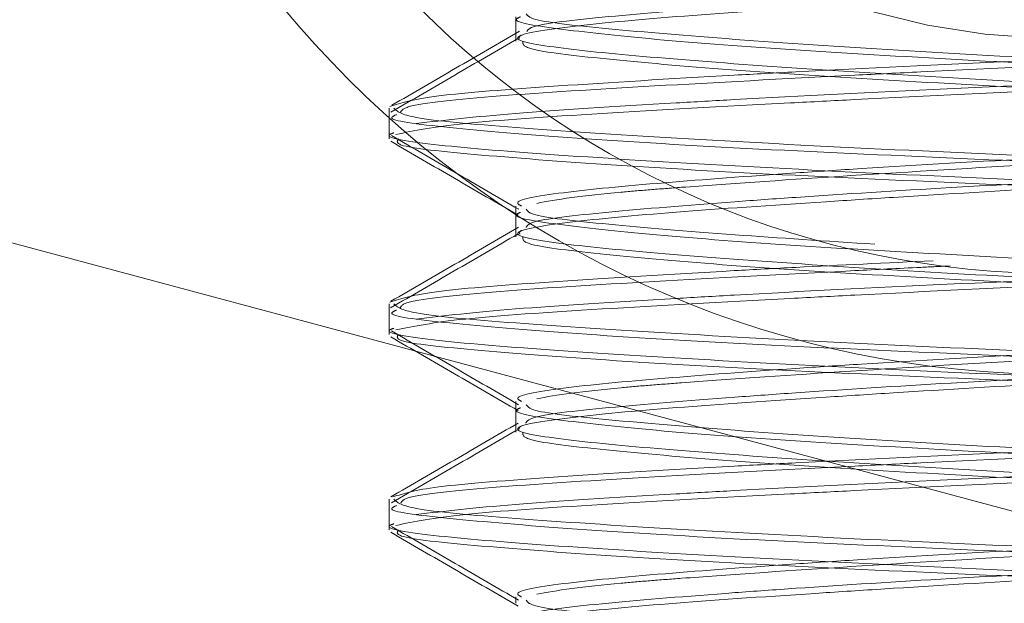
# Model space of a CAD drawing. Units: inches. Extents: x 10 to 398, y 5 to 260.
# Drawn here: x 108 to 109, y 210 to 210 of the extents above; entities that cross this region are included whole.
import ezdxf

# ---------------------------------------------------------------- set-up
doc = ezdxf.new("R2010")
doc.units = ezdxf.units.IN
doc.header["$LTSCALE"] = 24
doc.header["$MEASUREMENT"] = 0
doc.linetypes.add('HIDDEN', pattern=[0.07500000000000001, 0.05, -0.025])

msp = doc.modelspace()

# ---------------------------------------------------------------- linework, layer by layer
at = {"color": 7, "linetype": 'HIDDEN', "lineweight": 0}
for p, q in [((108.5975023269018, 210.2281895783327), (108.5975023269018, 210.2395156341598)), ((108.1009557430503, 210.2046422236871), (109.4157379945736, 209.8523476800904)), ((108.5384561823413, 210.1940711991378), (108.5384561823413, 210.1970044985854)), ((108.5384561823413, 210.1827339967728), (108.5384561823413, 210.1940711991378)), ((108.5975023269018, 210.1486062310196), (108.5975023269018, 210.1515518503249)), ((108.5975023269018, 210.1372807618524), (108.5975023269018, 210.1486062310196)), ((108.5384561823413, 210.1031617959976), (108.5384561823413, 210.1060956821051)), ((108.5384561823413, 210.0918245936326), (108.5384561823413, 210.1031617959976)), ((108.5975023269018, 210.0576974145393), (108.5975023269018, 210.0606424471848)), ((108.5975023269018, 210.0463719453722), (108.5975023269018, 210.0576974145393)), ((108.5384561823413, 210.0122529795173), (108.5384561823413, 210.015186278965)), ((108.5384561823413, 210.0009157771524), (108.5384561823413, 210.0122529795173)), ((108.5975023269018, 209.9667880113992), (108.5975023269018, 209.9697336307045))]:
    msp.add_line(p, q, dxfattribs=at)
at = {"color": 7, "linetype": 'Continuous', "lineweight": 15}
for radius in [0.4687499999999716, 0.421875]:
    msp.add_circle((108.8509560299337, 210.5419350848918), radius, dxfattribs=at)
at = {"color": 7, "linetype": 'HIDDEN', "lineweight": 0}
msp.add_arc((108.8509552772291, 210.5419338923897), 0.312500972580471, 116.3687303335645, 70.84637010731176, dxfattribs=at)
for points, knots in [([(108.602599228022, 210.2327625921715), (108.603103512005, 210.2334843576211), (108.6048074963035, 210.2359232155561), (108.6377144289715, 210.2395316848114), (108.6844771185528, 210.2434365029096), (108.7396860271547, 210.2473288430271), (108.7746720513546, 210.2496491707153), (108.8006320717234, 210.2510618920291), (108.8009301635528, 210.2510781139224)], [0, 0, 0, 0, 0.1127026721801746, 0.3808242781637852, 0.648790706093231, 0.7550685107552931, 0.9971875185512533, 1, 1, 1, 1]), ([(108.5993233191989, 210.2295881755093), (108.5992391399093, 210.2296645249966), (108.5973530857838, 210.2313751508078), (108.6204281191508, 210.2350501596734), (108.668137929775, 210.2395381496672), (108.7257581276716, 210.2434245363773), (108.7760503648621, 210.2466906217518), (108.8020129005944, 210.2482158189843), (108.8166925414644, 210.249078190359)], [0, 0, 0, 0, 0.01179920154147996, 0.2643635132920565, 0.5170308746574187, 0.7695526470138363, 0.8697013105277839, 1, 1, 1, 1]), ([(109.1506451636153, 210.2381616231348), (109.1373508261459, 210.2366366453206), (109.1107666976249, 210.2335872112066), (109.0324763771763, 210.2286163631059), (108.9361081806717, 210.2233707447536), (108.8294976303253, 210.2189259224214), (108.7494608924611, 210.2151169713927), (108.6769751427397, 210.2112103479333), (108.6131295056609, 210.207234566181), (108.5545432464976, 210.202864370393), (108.544082387178, 210.1994566659629), (108.5388527644266, 210.1977530766044)], [0, 0, 0, 0, 0.1204481818119545, 0.2408551725717004, 0.3612852993339094, 0.4817369207805625, 0.6021443583209725, 0.6387007300563516, 0.7591504698618866, 0.8795938130896798, 1, 1, 1, 1]), ([(109.1621460440894, 210.2381616231348), (109.1554777865195, 210.2366366359195), (109.1421434555976, 210.2335871610055), (109.0798298474068, 210.228616449579), (108.9941781658188, 210.2233707657824), (108.8917264042727, 210.2189257930786), (108.8094148579185, 210.2151170800834), (108.7314805914653, 210.2112103445264), (108.6580281929325, 210.2072327516372), (108.5863784930437, 210.2028709106286), (108.5458210376021, 210.1985816322211), (108.5443078422474, 210.1960614566875), (108.5438018272546, 210.1952187058817)], [0, 0, 0, 0, 0.1135778310690912, 0.2271184592021832, 0.3406777245075556, 0.4542568065506526, 0.5677982606552674, 0.6022674102831135, 0.71584587914651, 0.829419949915814, 0.9429577532448052, 0.9999999999999999, 0.9999999999999999, 0.9999999999999999, 0.9999999999999999]), ([(108.5995767562712, 210.2395156341598), (108.5989224273477, 210.2392183477573), (108.5945201212153, 210.2372182134129), (108.6143904745126, 210.2340681992586), (108.6589168549183, 210.2290993025373), (108.727737159853, 210.2238480415064), (108.8097723134369, 210.2193266078137), (108.8793593359493, 210.2154390463403), (108.9428200887257, 210.2115318423802), (109.0024117447136, 210.2075608759622), (109.0612186088497, 210.2033105291821), (109.0989103470145, 210.1985388479195), (109.1012684454767, 210.1954552126786), (109.1023348950329, 210.1940606392598)], [0, 0, 0, 0, 0.01877767845371385, 0.1263356792523667, 0.233837831007896, 0.3413586193347847, 0.4489207484180233, 0.5564228904428543, 0.5990591097469351, 0.6961923892177466, 0.8037457747637065, 0.9112440660240886, 1, 1, 1, 1]), ([(108.6023598707871, 210.2409412176913), (108.6028856259469, 210.2401591720443), (108.6045648404085, 210.2376613889307), (108.6377516133167, 210.2340558175592), (108.6964427400981, 210.2291026186933), (108.7741897155277, 210.2238470962967), (108.8601708648391, 210.2193268883691), (108.928296600363, 210.2154390875001), (108.9874256927395, 210.2115317941471), (109.0403654894363, 210.2075608490829), (109.0852936821956, 210.2033105391366), (109.1066273810032, 210.1995203506135), (109.1025509848157, 210.1974188830774), (109.1017505817829, 210.197006258565)], [0, 0, 0, 0, 0.05065930116409729, 0.1618012292161719, 0.2728840429715854, 0.3839865975394249, 0.4951337980660361, 0.6062173010346196, 0.6502727097317899, 0.7506418279626975, 0.8617796517156232, 0.9728603450531282, 0.9999999999999999, 0.9999999999999999, 0.9999999999999999, 0.9999999999999999]), ([(108.5397867269707, 210.198387255945), (108.5496810100131, 210.2041196365732), (108.5694620232308, 210.2155800219785), (108.5892328362532, 210.2270529554648), (108.5991144682782, 210.2327872318868)], [0, 0, 0, 0, 0.500190912038549, 1, 1, 1, 1]), ([(108.5393361721756, 210.1951688397911), (108.5492296089101, 210.200901754289), (108.5690078954386, 210.2123626074411), (108.5887861297201, 210.2238389848962), (108.5986709534018, 210.2295746823318)], [0, 0, 0, 0, 0.5002170799960555, 0.9999999999999999, 0.9999999999999999, 0.9999999999999999, 0.9999999999999999]), ([(108.5511538489901, 210.1899111938612), (108.5643727163331, 210.1914498878635), (108.5908052217533, 210.1945266671746), (108.6512461876267, 210.1982962585929), (108.7195144975295, 210.2022067681922), (108.7973121872614, 210.2061792871691), (108.904266719678, 210.2105563500838), (109.0054485235152, 210.2156447486104), (109.0884765384028, 210.2208431575492), (109.1472246747772, 210.2252379035841), (109.1577688543505, 210.2286122832179), (109.1630401137611, 210.2302992072954)], [0, 0, 0, 0, 0.1204522080307654, 0.240856766244619, 0.2774130172780974, 0.397862702998093, 0.5183061582258709, 0.6387110508302335, 0.7591474487860641, 0.8795926920307053, 1, 1, 1, 1]), ([(109.1017341553061, 210.1856150834902), (109.1012188230653, 210.1869156358968), (109.1000194344216, 210.1899425526383), (109.0647045053954, 210.1940880378593), (109.0173531661133, 210.1979766536333), (108.9623167204231, 210.2018840332875), (108.9000673900619, 210.2058525437565), (108.8159741517737, 210.210114696957), (108.7332467156086, 210.215136655841), (108.6632156418732, 210.2203711932127), (108.6166757331256, 210.2248197393704), (108.5953050266294, 210.2285372006102), (108.5993732256343, 210.2306515010677), (108.6001774959981, 210.2310694917303)], [0, 0, 0, 0, 0.0810312997861299, 0.1885929368647032, 0.2960950106324357, 0.3387312635576036, 0.4358639366232931, 0.5434174247556598, 0.6509191097201338, 0.7584503006305515, 0.8660101037460151, 0.9735106118300672, 1, 1, 1, 1]), ([(109.1012155479637, 210.1827351700925), (109.1020975426706, 210.1832735725913), (109.1056411154585, 210.1854367017221), (109.0822881842913, 210.1895863291832), (109.0335241770579, 210.1940838667461), (108.9762598494974, 210.1979771297689), (108.9154919012694, 210.2018838733203), (108.8498581767066, 210.2058523403653), (108.7669444463792, 210.2101153096512), (108.6904934775423, 210.2151345393804), (108.6332901925407, 210.22037912003), (108.6006319133551, 210.224303041803), (108.6006794212003, 210.227078069482), (108.6006984499799, 210.2281895783327)], [0, 0, 0, 0, 0.03563039487474755, 0.1431515367548262, 0.2507157298702921, 0.358215531481462, 0.4008530249037656, 0.4979879299169823, 0.6055391525881217, 0.7130401428423638, 0.8205708557482347, 0.9281314981470852, 1, 1, 1, 1]), ([(108.5416945449314, 210.1848447990553), (108.5501737834979, 210.1865739831108), (108.5671338148976, 210.190032668186), (108.6339551790851, 210.194493214325), (108.7023448366714, 210.1982984701584), (108.7778272123552, 210.2022055621372), (108.8593988836533, 210.2061794144766), (108.9642349668249, 210.2105575449917), (109.0570076021091, 210.2156397884809), (109.1238815896077, 210.2208617179306), (109.1588455388275, 210.2241490147596), (109.1584593110808, 210.2262996195422), (109.1583726476801, 210.2267821812577)], [0, 0, 0, 0, 0.116370825671977, 0.2327629824231497, 0.3491128497745551, 0.384437683308975, 0.50082793765561, 0.6172134106714847, 0.7335611329245433, 0.8499376620621721, 0.9663283836193814, 1, 1, 1, 1]), ([(108.5406948764797, 210.1970044985854), (108.5422859847295, 210.1955385909575), (108.5457456190489, 210.1923511872475), (108.5932870575598, 210.1881698433715), (108.6688602338832, 210.1831520305927), (108.7659614425889, 210.1779189911846), (108.8723573545363, 210.1734708229075), (108.9524903756741, 210.169662488183), (109.0248660215296, 210.1657561462474), (109.0898140020931, 210.1617766783555), (109.1436454092818, 210.1574190425084), (109.1674714466046, 210.153728513809), (109.1619325198682, 210.1517993753361), (109.1612167748244, 210.1515500903452)], [0, 0, 0, 0, 0.09154080468774337, 0.1990422144811579, 0.3065068872327779, 0.4139922091420404, 0.5214967153130731, 0.6289617868217547, 0.661588783815375, 0.7690916392293596, 0.876588730597995, 0.9840526859044322, 1, 1, 1, 1]), ([(108.5419573685619, 210.1940711991378), (108.5409255346962, 210.1936112585749), (108.5360761153138, 210.191449626984), (108.5630817668379, 210.188188823007), (108.6211938375995, 210.1831470276026), (108.7079723364072, 210.177920303585), (108.8101212867823, 210.17347044285), (108.8924990437447, 210.169662623099), (108.9704346063836, 210.1657560198154), (109.0437778704174, 210.1617775338733), (109.1159203570075, 210.1574157825328), (109.1584989176357, 210.1527406729875), (109.159522438585, 210.1498400399085), (109.1599542827422, 210.1486162042378)], [0, 0, 0, 0, 0.02905598783536764, 0.1365575169260717, 0.2440238598550778, 0.3515078428903652, 0.4590128738290688, 0.5664776043978992, 0.5991033135422755, 0.7066043942301036, 0.8141023642618519, 0.9215660335103333, 1, 1, 1, 1]), ([(109.0995517805171, 210.1954862227913), (109.0990259653116, 210.1947043984098), (109.097346488868, 210.1922072176164), (109.0641598343374, 210.1886013854738), (109.0054709027094, 210.183648090663), (108.9277223497388, 210.1783927484019), (108.8417414541838, 210.1738726019685), (108.7736164067043, 210.1699844645902), (108.7144862515022, 210.1660775344478), (108.6615459994764, 210.162106397877), (108.616619085959, 210.1578561488621), (108.5952813421258, 210.1540659228094), (108.5993621422036, 210.1519644743027), (108.6001634161607, 210.1515518503249)], [0, 0, 0, 0, 0.05065634190497798, 0.1617985407656505, 0.2728795202546395, 0.3839850622129703, 0.4951325335610263, 0.6062133218757868, 0.650271595534794, 0.7506409583252541, 0.8617790528767771, 0.9728600168736755, 0.9999999999999999, 0.9999999999999999, 0.9999999999999999, 0.9999999999999999]), ([(109.1039633532936, 210.1931759151591), (109.1030798908681, 210.1923173870931), (109.1008860377285, 210.1914907396668), (109.0942097798913, 210.1899321766604), (109.0898098412689, 210.1892215172408), (109.0727772130202, 210.1868625640633), (109.0562609116415, 210.185099742869), (109.0146857536959, 210.1814859307249), (108.9896938692364, 210.1796418272403), (108.9496134871698, 210.177073275979), (108.9358392056257, 210.176249644647), (108.908147870869, 210.1746980374739), (108.8943359957598, 210.1739861134938), (108.8511018501533, 210.1716170449548), (108.8205751409489, 210.1698495187638), (108.7616315045558, 210.1662329585321), (108.7333325505013, 210.1643908475533), (108.6963868356243, 210.1618294761554), (108.6849717980731, 210.1610089031406), (108.6694530526087, 210.1598504648483), (108.6645762040449, 210.1594840200233), (108.6552206604368, 210.1587390348785), (108.6507182670537, 210.1583537897004), (108.6292703116864, 210.1563712264889), (108.6156160361378, 210.1545991035796), (108.6072739965492, 210.1527895676942)], [0, 0, 0, 0, 0.0625000000000043, 0.0625000000000043, 0.1250000000000086, 0.1250000000000086, 0.2500000000000172, 0.2500000000000172, 0.3750000000000258, 0.3750000000000258, 0.4375000000000219, 0.4375000000000219, 0.500000000000018, 0.500000000000018, 0.6250000000000264, 0.6250000000000264, 0.750000000000035, 0.750000000000035, 0.812500000000037, 0.812500000000037, 0.8437500000000377, 0.8437500000000377, 0.8750000000000385, 0.8750000000000385, 1, 1, 1, 1]), ([(109.1611721886729, 210.1401606752501), (109.1596190297806, 210.1416240184802), (109.1562338377016, 210.1448134525657), (109.108889494292, 210.1490364787545), (109.0508144057793, 210.1528429657532), (108.9823167872582, 210.156751766879), (108.9046492404762, 210.1607250529088), (108.7975655768737, 210.1651020698893), (108.6967307767522, 210.1701896519861), (108.6124434703353, 210.1753878577656), (108.5583855467881, 210.1797842327298), (108.5344879296469, 210.1834131639905), (108.5400104386423, 210.18535830613), (108.5407394626313, 210.1856150834902)], [0, 0, 0, 0, 0.09114083555452644, 0.1986462789657776, 0.3061091396083491, 0.3387361753618706, 0.4462393409705828, 0.5537369457707907, 0.6612001044002171, 0.7686914104785117, 0.8761906375738803, 0.983655980399374, 0.9999999999999999, 0.9999999999999999, 0.9999999999999999, 0.9999999999999999]), ([(108.5987953252984, 210.1500089348155), (108.5889318468339, 210.1557318752713), (108.5692003369288, 210.1671803978891), (108.5494566771223, 210.1786209981302), (108.5395825693292, 210.1843426181898)], [0, 0, 0, 0, 0.4998846267653024, 1, 1, 1, 1]), ([(109.1591094925013, 210.1372795885326), (109.1601360489459, 210.1379774210865), (109.1635704147696, 210.1403120343327), (109.1318632481334, 210.1446020543464), (109.0687630094352, 210.1490326926698), (108.9995143839966, 210.1528431390554), (108.9241111372942, 210.1567516752244), (108.8425157845124, 210.1607248567422), (108.7376348431662, 210.1651028235112), (108.6450739660197, 210.1701871928906), (108.5773921299, 210.175396816055), (108.5406846614476, 210.1791320716025), (108.542236592707, 210.1817719522388), (108.5428021588028, 210.1827339967728)], [0, 0, 0, 0, 0.04582545250109008, 0.153309999418241, 0.2608142751387489, 0.3682794361649742, 0.4009059833539007, 0.5084088158284634, 0.6159045406850926, 0.72336978373131, 0.8308614307687257, 0.9383612903692509, 1, 1, 1, 1]), ([(108.6022519253674, 210.1416114851569), (108.6027720711906, 210.1424155822118), (108.6044037085954, 210.1449379418531), (108.6376147777372, 210.1486253996498), (108.6845216173356, 210.152523006239), (108.7396093128238, 210.1564292910493), (108.8018511443108, 210.1603984651929), (108.8858861055998, 210.1646594094785), (108.9688617312563, 210.1696818823019), (109.0379598299242, 210.1749191231131), (109.0879838975952, 210.1793563428233), (109.0983453456547, 210.1826945219254), (109.1035246412889, 210.184363151286)], [0, 0, 0, 0, 0.05338987001924395, 0.1674778592511929, 0.2814998635741779, 0.3267219596801578, 0.429745625575864, 0.5438220752243055, 0.6578436679932433, 0.7718965107295924, 0.8859797009706496, 1, 1, 1, 1]), ([(108.5984855688767, 210.1473026727451), (108.5886142838303, 210.1530272329963), (108.5688664383949, 210.1644794127777), (108.5491156470509, 210.1759230048227), (108.5392376133141, 210.1816463293376)], [0, 0, 0, 0, 0.4998664324548945, 1, 1, 1, 1]), ([(108.5994617709328, 210.1385379739957), (108.5993176000669, 210.1386610865759), (108.5972606309781, 210.1404176049291), (108.6203176677027, 210.1441400897633), (108.6681971371209, 210.1486263480521), (108.7256691354081, 210.1525228451748), (108.7864162346223, 210.1564294154231), (108.8520215425377, 210.1603987364762), (108.9351086304566, 210.1646576447341), (109.0108905181791, 210.1696887022501), (109.0705910334162, 210.1748936221262), (109.0888539557734, 210.1779325601507), (109.0979865719318, 210.1794522213508)], [0, 0, 0, 0, 0.00899842199515293, 0.1283856885588227, 0.247821666722894, 0.3671888716411084, 0.4145291910396096, 0.5223848078402121, 0.6418063394102885, 0.7611721866721195, 0.8805709894391903, 1, 1, 1, 1]), ([(108.5995767562712, 210.1486062310196), (108.5989224277195, 210.148309156546), (108.5945201153343, 210.1463104440778), (108.6143904782067, 210.1431589474089), (108.658916854791, 210.1381906176422), (108.7277371566669, 210.1329391339979), (108.8097723370172, 210.1284180232434), (108.8793593228353, 210.1245296054964), (108.9428200752502, 210.1206223956655), (109.0024117656069, 210.1166522410771), (109.0612186174319, 210.1124019154973), (109.0989103368911, 210.1076291060414), (109.1012684426834, 210.1045461075475), (109.1023348950329, 210.1031518227795)], [0, 0, 0, 0, 0.01877763546340497, 0.1263356412441765, 0.2338377979792376, 0.3413585912865213, 0.4489207253520698, 0.5564229144559181, 0.5990591357349212, 0.6961923761241453, 0.80374576665201, 0.9112441057748794, 1, 1, 1, 1]), ([(108.6023481375893, 210.1500400277896), (108.6028700940053, 210.1492551883713), (108.6045332327903, 210.1467544108414), (108.637930831251, 210.1431554285312), (108.6929994110691, 210.1384024039391), (108.7420046298631, 210.1352483498305), (108.7646065298332, 210.1337936554691)], [0, 0, 0, 0, 0.1380809613140449, 0.4399750538536363, 0.7417085746156867, 1, 1, 1, 1]), ([(108.5393572919316, 210.1072314556512), (108.5492498753727, 210.1129648005148), (108.5690277357912, 210.1244272557083), (108.5888063962888, 210.1359024215471), (108.5986920731578, 210.1416378848519)], [0, 0, 0, 0, 0.5001847132043958, 1, 1, 1, 1]), ([(108.5391836406043, 210.1041567711702), (108.549063913052, 210.1098826238409), (108.5688187504654, 210.1213310215606), (108.5885719364929, 210.132790520276), (108.5984456760042, 210.1385186142193)], [0, 0, 0, 0, 0.5001444578367379, 1, 1, 1, 1]), ([(108.5511538489901, 210.099001790721), (108.5643727165382, 210.1005404803111), (108.5908052223686, 210.1036172507992), (108.6512461858805, 210.1073868930154), (108.7195145087044, 210.1112972949298), (108.7973121487221, 210.1152709403154), (108.9042667407799, 210.1196466477172), (109.005448519005, 210.1247354884574), (109.0884765504377, 210.1299334824807), (109.1472246619087, 210.134329447085), (109.1577688509557, 210.1377031958778), (109.163040113761, 210.1393898041553)], [0, 0, 0, 0, 0.1204522079676015, 0.2408567661183162, 0.2774130171326248, 0.3978627348671011, 0.5183061604599813, 0.6387110530012048, 0.7591474508938798, 0.8795927237253648, 1, 1, 1, 1]), ([(109.1017341553061, 210.0947062670099), (109.1012188228182, 210.0960066014788), (109.1000194332281, 210.0990330119273), (109.064704480307, 210.1031782739296), (109.0173532132799, 210.1070684268245), (108.9623166858042, 210.1109741398755), (108.9000673992856, 210.1149433344859), (108.8159741492425, 210.1192052345296), (108.7332467161228, 210.1242272876325), (108.663215642348, 210.1294617096009), (108.6166757307121, 210.1339106231852), (108.5953050290006, 210.1376270714316), (108.599373225131, 210.1397424674426), (108.600177495998, 210.1401606752501)], [0, 0, 0, 0, 0.08103125595167437, 0.188592893233153, 0.2960950093032937, 0.3387312183164697, 0.4358638915653911, 0.5434173799006478, 0.6509190650679139, 0.7584502561811796, 0.866010059499545, 0.973510567786387, 1, 1, 1, 1]), ([(109.1012155479637, 210.0918263536123), (109.1020975419568, 210.0923645319753), (109.1056411150524, 210.0945267625378), (109.0822881890115, 210.0986772415672), (109.033524148587, 210.1031739835259), (108.9762599023517, 210.1070689137597), (108.9154918630944, 210.1109739755963), (108.8498581871043, 210.1149431301696), (108.7669444434583, 210.1192058577678), (108.6904934783897, 210.1242251303215), (108.6332901920721, 210.1294697893478), (108.6006319093782, 210.1333933946794), (108.6006794200581, 210.136169015165), (108.6006984499799, 210.1372807618524)], [0, 0, 0, 0, 0.03563035242841673, 0.1431514945116361, 0.2507156878303239, 0.3582155317448374, 0.4008529812568288, 0.4979878864535634, 0.6055391093279004, 0.7130400997852451, 0.8205708128942748, 0.9281314554963406, 1, 1, 1, 1]), ([(108.5416945449314, 210.0939353959151), (108.5501737834825, 210.0956645811593), (108.5671338148514, 210.099123268612), (108.6339551792699, 210.1035837969194), (108.7023448361822, 210.1073891047694), (108.7778272220012, 210.1112960886109), (108.859398880638, 210.1152710710357), (108.9642348571697, 210.1196478303485), (109.0570080823317, 210.1247305740064), (109.1238797908096, 210.1299518723579), (109.1588427431295, 210.1332400083723), (109.158456788786, 210.1353888923232), (109.1583703010405, 210.135870431478)], [0, 0, 0, 0, 0.1163774871365964, 0.2327763065734526, 0.3491328341897514, 0.3844596898386267, 0.5008566377609449, 0.617248744502941, 0.7336031268981001, 0.8499863178268343, 0.9663837306392998, 1, 1, 1, 1]), ([(108.7916844036939, 210.1260949177389), (108.769892303087, 210.1250837246763), (108.7375292307568, 210.123582019319), (108.6770898080324, 210.1202947046067), (108.6130862058993, 210.1163273084781), (108.5545540631846, 210.1119551637776), (108.5440859927979, 210.1085477195904), (108.5388527644266, 210.1068442601241)], [0, 0, 0, 0, 0.1592529491709039, 0.2365038050149769, 0.4910377418533351, 0.7455580989758964, 1, 1, 1, 1]), ([(108.7996348185167, 210.1236620391771), (108.7950669465186, 210.1234506534699), (108.779833628585, 210.122745706903), (108.7316729376355, 210.1202841643917), (108.6579660734985, 210.11632956886), (108.5863577388698, 210.1119603595951), (108.5456044404354, 210.1076381785409), (108.5441368892605, 210.1050825796239), (108.5436328692064, 210.1042048772812)], [0, 0, 0, 0, 0.03285613189721968, 0.1095713503943558, 0.3623536035902415, 0.6151260062485935, 0.8678177535104123, 1, 1, 1, 1]), ([(108.5406948764797, 210.1060956821051), (108.542285986462, 210.1046298390588), (108.5457456250084, 210.1014425753482), (108.5932870368188, 210.0972600372912), (108.6688602456726, 210.0922433906874), (108.7659614642843, 210.0870104554407), (108.8723573052116, 210.0825607042984), (108.9524904261417, 210.0787544533175), (109.0248659720238, 210.0748459537004), (109.089814039504, 210.0708688148466), (109.1436453916923, 210.0665084908042), (109.1674714396788, 210.0628209746552), (109.161932520218, 210.0608901858969), (109.1612167748244, 210.0606406872051)], [0, 0, 0, 0, 0.09154080249473183, 0.1990422361754707, 0.3065068781206348, 0.4139921974549084, 0.521496727652926, 0.6289617686028802, 0.6615887938197077, 0.7690916180282323, 0.8765887332151052, 0.9840526575007439, 1, 1, 1, 1]), ([(109.0995423939588, 210.1045709530522), (109.0990169295469, 210.103791322529), (109.0973352799482, 210.1012962622991), (109.0641576130143, 210.0976928604147), (109.0054715120453, 210.0927384535489), (108.9277221888395, 210.0874834071642), (108.841741498351, 210.0829631860195), (108.7736164029268, 210.0790750503853), (108.714486252623, 210.0751681560519), (108.661546013312, 210.0711967354939), (108.6166190660134, 210.0669478059694), (108.5952813421851, 210.0631564687385), (108.5993621424281, 210.0610550626929), (108.6001634161607, 210.0606424471848)], [0, 0, 0, 0, 0.05051932584294563, 0.1616775600684028, 0.2727746100295167, 0.3838961820638506, 0.4950596895373947, 0.6061565043567543, 0.6502211346516491, 0.7506049785245608, 0.8617590663287767, 0.9728561011734813, 1, 1, 1, 1]), ([(108.5419573685619, 210.1031617959976), (108.5409255353394, 210.1027020840364), (108.5360761142582, 210.100541524726), (108.5630817531263, 210.0972787250457), (108.6211938460327, 210.0922384660578), (108.7079723580919, 210.0870117462493), (108.810121236464, 210.0825603321977), (108.892499097827, 210.078754582195), (108.9704345527231, 210.0748458381047), (109.0437779151417, 210.0708695112396), (109.115920329913, 210.0665058050245), (109.1584989236408, 210.0618320567719), (109.1595224403204, 210.0589312829836), (109.1599542827422, 210.0577073877575)], [0, 0, 0, 0, 0.02905596002977302, 0.1365575191962509, 0.2440238375058509, 0.3515078241537475, 0.4590128853079763, 0.5664775915045559, 0.5991033307513868, 0.706604386421977, 0.814102386460003, 0.9215660308741149, 1, 1, 1, 1]), ([(109.1039633541938, 210.1022668251247), (109.1030798926116, 210.1014082969975), (109.1008860401529, 210.1005816495068), (109.094209783339, 210.0990230863731), (109.0898098451188, 210.0983124269277), (109.0727772179294, 210.0959534737086), (109.0562609167731, 210.094190652455), (109.0146857581624, 210.090576840155), (108.9896938728225, 210.0887327365754), (108.9496134890473, 210.086164185183), (108.9358392068739, 210.0853405538093), (108.9081478708358, 210.0837889465615), (108.8943359950801, 210.0830770225489), (108.8511018473881, 210.0807079538912), (108.8205751366704, 210.078940427605), (108.761631497813, 210.0753238671966), (108.7333325428339, 210.0734817561379), (108.6963868274041, 210.0709203846639), (108.6849717898023, 210.0700998116307), (108.6694530444564, 210.0689413733224), (108.6645761960015, 210.0685749285044), (108.6552206523616, 210.0678299432957), (108.6507182590009, 210.0674446980853), (108.629270303958, 210.065462134712), (108.6156160293881, 210.0636900116732), (108.6072739915037, 210.0618804756907)], [0, 0, 0, 0, 0.06249999999998489, 0.06249999999998489, 0.1249999999999698, 0.1249999999999698, 0.2499999999999569, 0.2499999999999569, 0.3749999999999439, 0.3749999999999439, 0.4374999999999457, 0.4374999999999457, 0.4999999999999475, 0.4999999999999475, 0.6249999999999716, 0.6249999999999716, 0.7499999999999956, 0.7499999999999956, 0.8125000000000051, 0.8125000000000051, 0.8437500000000099, 0.8437500000000099, 0.8750000000000147, 0.8750000000000147, 1, 1, 1, 1]), ([(109.1611721886729, 210.0492512721099), (109.1596190335241, 210.0507149440107), (109.1562338506383, 210.0539050934768), (109.1088894607865, 210.0581262994537), (109.0508144505072, 210.0619348926849), (108.9823167501951, 210.0658416524581), (108.904649253547, 210.0698159738227), (108.7975655555193, 210.0741923958822), (108.6967307937939, 210.0792810106699), (108.612443478711, 210.0844791952001), (108.55838553898, 210.0888746225876), (108.5344879297924, 210.092503766801), (108.5400104386593, 210.0944489036838), (108.5407394626313, 210.09470568035)], [0, 0, 0, 0, 0.09114086415065567, 0.1986462806100549, 0.3061091688875714, 0.3387361755302777, 0.4462393407891869, 0.5537369452396098, 0.6612001319657103, 0.7686914376942403, 0.876190637976742, 0.9836559804525556, 1, 1, 1, 1]), ([(108.5984879155163, 210.056393269605), (108.5886158617458, 210.0621180664105), (108.5688665328595, 210.073570687876), (108.5491140961252, 210.085014229379), (108.5392352666746, 210.0907375128573)], [0, 0, 0, 0, 0.4998678095495501, 1, 1, 1, 1]), ([(108.598781245461, 210.0591083315737), (108.5889177175274, 210.0648308118288), (108.5691859107828, 210.076278528635), (108.5494425478088, 210.0877191524344), (108.5395684894918, 210.0934408416283)], [0, 0, 0, 0, 0.4998796137231289, 1, 1, 1, 1]), ([(109.1591094925013, 210.0463701853925), (109.1601360493172, 210.0470682380749), (109.1635704148997, 210.0494035867572), (109.1318632647218, 210.0536934530635), (109.0687629691773, 210.0581226074477), (108.9995144338376, 210.0619350597114), (108.9241110964668, 210.065841564166), (108.8425157985922, 210.0698157762162), (108.7376348225776, 210.0741931504336), (108.6450739814971, 210.0792785493122), (108.5773921354509, 210.0844881616012), (108.5406846597397, 210.0882225713393), (108.5422365921859, 210.0908625230476), (108.5428021588028, 210.0918245936326)], [0, 0, 0, 0, 0.04582548061412631, 0.1533100272527742, 0.2608142760922393, 0.3682794648241959, 0.4009059829233265, 0.5084088151193388, 0.615904539697436, 0.7233698109111644, 0.8308614576700586, 0.9383612905289629, 1, 1, 1, 1]), ([(108.6020829673192, 210.0505847500388), (108.6026089219056, 210.0514290936388), (108.6042059178649, 210.0539928384041), (108.6375750646029, 210.0577174408053), (108.6845252747541, 210.0616134595121), (108.7396077885384, 210.0655199674813), (108.8018517654665, 210.069488791038), (108.8858858932925, 210.0737510314773), (108.9688618007032, 210.0787722054276), (109.0379598138475, 210.0840097931859), (109.0879839016122, 210.0884469213896), (109.0983453469935, 210.0917851126886), (109.1035246412889, 210.0934537481458)], [0, 0, 0, 0, 0.05587776476079651, 0.1696659119649229, 0.283388203143738, 0.3284914481323471, 0.4312443508644297, 0.545021031313524, 0.6587429111923909, 0.772496004271697, 0.8862793650974701, 1, 1, 1, 1]), ([(108.5992341468957, 210.047859714852), (108.5991853620181, 210.0479062158583), (108.5974174536289, 210.0495913593531), (108.6204841451099, 210.0532319806437), (108.6681513203525, 210.0577175605449), (108.7256733543276, 210.0616133745346), (108.7864144762605, 210.0655200600797), (108.8520222553911, 210.0694890748568), (108.9351083947251, 210.0737492628991), (109.0108905921246, 210.0787790276123), (109.0705910169071, 210.0839842870614), (109.0888539502699, 210.0870231797042), (109.0979865719318, 210.0885428182106)], [0, 0, 0, 0, 0.003407058819854556, 0.1234679303037154, 0.2435777882277881, 0.3636184378651826, 0.411225860054359, 0.5196900180858506, 0.6397853927680551, 0.7598246762150447, 0.8798971489916882, 0.9999999999999999, 0.9999999999999999, 0.9999999999999999, 0.9999999999999999]), ([(108.6023364043915, 210.0591388378879), (108.6028631936892, 210.058351391886), (108.6045377103623, 210.0558483200412), (108.6377461218059, 210.0522374296539), (108.6964442116931, 210.0472844441692), (108.7741893202301, 210.0420288645625), (108.8601709735889, 210.0375086720813), (108.9282965903787, 210.0336208675737), (108.9874256969089, 210.0297135746545), (109.0403654877967, 210.0257426294123), (109.0852936826706, 210.0214923195307), (109.1066273809801, 210.0177021309924), (109.102550984812, 210.0156006634569), (109.1017505817829, 210.0151880389446)], [0, 0, 0, 0, 0.05099443548442438, 0.1620971284393803, 0.2731407279660837, 0.3842040613363517, 0.4953120249045659, 0.6063563134011348, 0.6503961697476384, 0.7507298558768134, 0.8618284459815116, 0.9728699258388523, 1, 1, 1, 1]), ([(109.1506451636153, 210.0563434035143), (109.1373508317488, 210.0548184256034), (109.1107667144317, 210.0517689912957), (109.0324763099707, 210.0467981446469), (108.9361084327687, 210.0415525207767), (108.829496689127, 210.0371077190659), (108.7494633702688, 210.033298708953), (108.6769704937224, 210.029392208653), (108.6131990178565, 210.0254151453141), (108.5555301244352, 210.0211422016547), (108.5452604793739, 210.0178443171172), (108.5402936011153, 210.0162493066848)], [0, 0, 0, 0, 0.1213696177143989, 0.2426977292625393, 0.3640491538049661, 0.4854222374674778, 0.6067507992141814, 0.6435868294124228, 0.7649580170391477, 0.8863227591539227, 1, 1, 1, 1]), ([(109.1621460440894, 210.0563434035143), (109.1554777852876, 210.0548184162961), (109.1421434519024, 210.051768941376), (109.0798298621829, 210.0467982299949), (108.9941781103934, 210.0415525460258), (108.8917266112046, 210.0371075739667), (108.8094143131345, 210.0332988591243), (108.7314816135697, 210.0293921274176), (108.65801290936, 210.0254144944608), (108.5864336649852, 210.0210528265811), (108.5461022249982, 210.0168096545628), (108.5445291403645, 210.0143349329613), (108.544022411373, 210.0135377646754)], [0, 0, 0, 0, 0.1139298085968173, 0.2278222989657927, 0.3417334842636173, 0.4556645477112071, 0.5695578666113897, 0.6041338360821105, 0.7180642844497567, 0.8319903210936235, 0.9458799779044345, 1, 1, 1, 1]), ([(108.5995767562712, 210.0576974145393), (108.5989224273477, 210.0574001281369), (108.5945201212153, 210.0553999937925), (108.6143904745126, 210.0522499796382), (108.6589168549183, 210.047281082917), (108.727737159853, 210.042029821886), (108.8097723134369, 210.0375083881933), (108.8793593359493, 210.0336208267199), (108.9428200887257, 210.0297136227598), (109.0024117447136, 210.0257426563418), (109.0612186088497, 210.0214923095617), (109.0989103470145, 210.016720628299), (109.1012684454767, 210.0136369930582), (109.1023348950329, 210.0122424196393)], [0, 0, 0, 0, 0.01877767845371385, 0.1263356792523667, 0.233837831007896, 0.3413586193347847, 0.4489207484180233, 0.5564228904428543, 0.5990591097469351, 0.6961923892177466, 0.8037457747637065, 0.9112440660240886, 1, 1, 1, 1]), ([(108.5392469998723, 210.0162498933446), (108.5491274069218, 210.0219758084114), (108.5688822691408, 210.0334241892986), (108.5886338657674, 210.044882922604), (108.5985066886327, 210.0506105630739)], [0, 0, 0, 0, 0.5001506434160659, 1, 1, 1, 1]), ([(108.5395731827709, 210.013492005204), (108.5494534562914, 210.0192167338185), (108.569208296975, 210.0306628847274), (108.5889520922696, 210.0421195458108), (108.5988211383335, 210.0478462216745)], [0, 0, 0, 0, 0.5001444293425997, 1, 1, 1, 1]), ([(108.5416945449314, 210.0030265794348), (108.5501737835551, 210.004755763491), (108.5671338150692, 210.0082144485673), (108.6339551783987, 210.012674994698), (108.7023448384875, 210.0164802505555), (108.7778272089472, 210.020387342484), (108.8593989346114, 210.0243611953464), (108.9642347828726, 210.0287393236017), (109.0570082867954, 210.0338215754473), (109.1238790339043, 210.0390434737238), (109.158838215206, 210.042329543628), (109.1584558801112, 210.0444783053626), (109.1583703010405, 210.0449592683582)], [0, 0, 0, 0, 0.116383236444941, 0.2327878062440051, 0.3491500821332013, 0.3844786830078154, 0.5008813501994532, 0.6172792355504091, 0.7336393661124869, 0.8500283066313458, 0.9664314410833853, 1, 1, 1, 1]), ([(108.5511538489901, 210.0080929742408), (108.5643727163331, 210.0096316682431), (108.5908052217533, 210.0127084475542), (108.6512461876267, 210.0164780389725), (108.7195144975295, 210.0203885485718), (108.7973121872614, 210.0243610675487), (108.904266719678, 210.0287381304634), (109.0054485235152, 210.0338265289899), (109.0884765384028, 210.0390249379288), (109.1472246747772, 210.0434196839637), (109.1577688543505, 210.0467940635975), (109.1630401137611, 210.048480987675)], [0, 0, 0, 0, 0.1204522080307654, 0.240856766244619, 0.2774130172780974, 0.397862702998093, 0.5183061582258709, 0.6387110508302335, 0.7591474487860641, 0.8795926920307053, 1, 1, 1, 1]), ([(109.1017341553061, 210.0037968638698), (109.1012188230653, 210.0050974162764), (109.1000194344216, 210.0081243330179), (109.0647045053954, 210.0122698182389), (109.0173531661133, 210.0161584340129), (108.9623167204231, 210.0200658136671), (108.9000673900619, 210.0240343241361), (108.8159741517737, 210.0282964773366), (108.7332467156086, 210.0333184362206), (108.6632156418732, 210.0385529735923), (108.6166757331256, 210.04300151975), (108.5953050266294, 210.0467189809898), (108.5993732256343, 210.0488332814473), (108.6001774959981, 210.0492512721099)], [0, 0, 0, 0, 0.0810312997861299, 0.1885929368647032, 0.2960950106324357, 0.3387312635576036, 0.4358639366232931, 0.5434174247556598, 0.6509191097201338, 0.7584503006305515, 0.8660101037460151, 0.9735106118300672, 1, 1, 1, 1]), ([(109.1012155479637, 210.0009169504721), (109.1020975426706, 210.001455352971), (109.1056411154585, 210.0036184821021), (109.0822881842913, 210.0077681095563), (109.0335241770578, 210.0122656471494), (108.9762598494976, 210.0161589100827), (108.915491901269, 210.0200656538321), (108.8498581767112, 210.0240341193913), (108.7669444463606, 210.0282970955453), (108.6904934776115, 210.0333162992925), (108.6332901922825, 210.038560976801), (108.6006319093454, 210.0424845775856), (108.6006794200487, 210.0452601985093), (108.6006984499799, 210.0463719453722)], [0, 0, 0, 0, 0.03563039335992271, 0.1431515306687442, 0.2507157192111226, 0.3582155162519426, 0.4008530078615149, 0.4979879087450449, 0.6055391268436484, 0.7130401125274901, 0.820570820861697, 0.9281314586876109, 1, 1, 1, 1]), ([(108.5406948764797, 210.015186278965), (108.5422859847289, 210.0137203713192), (108.5457456190471, 210.0105329675701), (108.5932870575685, 210.006351624026), (108.6688602338507, 210.0013338099471), (108.7659614427101, 209.9961007753908), (108.8723573540836, 209.9916525890054), (108.9524903768657, 209.9878443061597), (109.0248660109248, 209.9839378565368), (109.0898140280871, 209.9799595139817), (109.1436453979018, 209.9756005274637), (109.1674714468463, 209.97191030245), (109.1619325198959, 209.969981156661), (109.1612167748244, 209.9697318707248)], [0, 0, 0, 0, 0.09154080489247829, 0.1990422149263244, 0.3065068879182936, 0.4139922100679517, 0.5214967164794228, 0.6289617882284546, 0.6615887852950466, 0.7690916123194141, 0.8765887303219805, 0.9840526858687654, 1, 1, 1, 1]), ([(109.0995330074006, 210.0136550966533), (109.0990079671315, 210.012877677065), (109.0973244349806, 210.01038489518), (109.0641554195205, 210.0067832805367), (109.0054720858246, 210.0018298403089), (108.9277220319347, 209.9965745370371), (108.8417415416107, 209.992054380077), (108.7736163986769, 209.9881662451783), (108.7144862548543, 209.9842593147403), (108.6615459981582, 209.9802881782908), (108.616619086341, 209.9760379292318), (108.5952813421072, 209.9722477031895), (108.5993621422006, 209.9701462546824), (108.6001634161607, 209.9697336307045)], [0, 0, 0, 0, 0.05038516011513382, 0.1615591069525872, 0.2726718169309292, 0.3838090963949282, 0.494988317225861, 0.6061008359753651, 0.6501716949625688, 0.7505697284490566, 0.8617395698049568, 0.9728522642867828, 1, 1, 1, 1]), ([(108.5419573685619, 210.0122529795173), (108.5409255346961, 210.0117930389518), (108.5360761153132, 210.0096314073484), (108.5630817668487, 210.0063706036656), (108.6211938375606, 210.001328806976), (108.707972336552, 209.9961020877114), (108.810121286242, 209.9916522092482), (108.8924990451671, 209.987844440284), (108.9704345947028, 209.983937731592), (109.043777901586, 209.9799603473025), (109.1159203429158, 209.9755973476213), (109.1584989156736, 209.9709222802119), (109.1595224380672, 209.9680221813088), (109.1599542827422, 209.9667985712773)], [0, 0, 0, 0, 0.02905598873653728, 0.1365575211613945, 0.2440238674234625, 0.3515078537923589, 0.4590128880653243, 0.5664776219671666, 0.5991033321234273, 0.7066043875149729, 0.8141023872739624, 0.9215660598554228, 0.9999999999999999, 0.9999999999999999, 0.9999999999999999, 0.9999999999999999]), ([(109.1039633531697, 210.0113577332204), (109.1030798906221, 210.0104992051572), (109.1008860373658, 210.0096725577346), (109.0942097793145, 210.0081139947368), (109.089809840586, 210.0074033353161), (109.0727772119826, 210.0050443821253), (109.056260910364, 210.0032815609247), (109.0146857520243, 209.9996677487765), (108.9896938674133, 209.9978236452941), (108.9496134852229, 209.9952550940416), (108.9358392036543, 209.9944314627134), (108.90814786888, 209.9928798555492), (108.8943359937342, 209.9921679315668), (108.8511018480046, 209.9897988630145), (108.8205751387758, 209.9880313368172), (108.7616315024801, 209.9844147765817), (108.7333325485475, 209.9825726656053), (108.696386833924, 209.9800112942166), (108.6849717964685, 209.9791907212057), (108.6694530511561, 209.9780322829202), (108.6645762026502, 209.9776658380993), (108.6552206591089, 209.9769208529494), (108.6507182657631, 209.976535607769), (108.6292703105996, 209.9745530445463), (108.6156160352747, 209.9727809216308), (108.6072739959383, 209.9709713857435)], [0, 0, 0, 0, 0.06249999999999212, 0.06249999999999212, 0.1249999999999842, 0.1249999999999842, 0.2499999999999781, 0.2499999999999781, 0.374999999999972, 0.374999999999972, 0.4374999999999648, 0.4374999999999648, 0.4999999999999576, 0.4999999999999576, 0.624999999999964, 0.624999999999964, 0.7499999999999705, 0.7499999999999705, 0.8124999999999863, 0.8124999999999863, 0.8437499999999943, 0.8437499999999943, 0.8750000000000024, 0.8750000000000024, 1, 1, 1, 1]), ([(109.1611721886729, 209.9583424556297), (109.1596190297806, 209.9598057988597), (109.1562338377016, 209.9629952329453), (109.108889494292, 209.9672182591341), (109.0508144057793, 209.9710247461328), (108.9823167872582, 209.9749335472586), (108.9046492404762, 209.9789068332884), (108.7975655768737, 209.9832838502688), (108.6967307767522, 209.9883714323657), (108.6124434703353, 209.9935696381452), (108.5583855467881, 209.9979660131094), (108.5344879296469, 210.00159494437), (108.5400104386423, 210.0035400865096), (108.5407394626313, 210.0037968638698)], [0, 0, 0, 0, 0.09114083555452644, 0.1986462789657776, 0.3061091396083491, 0.3387361753618706, 0.4462393409705828, 0.5537369457707907, 0.6612001044002171, 0.7686914104785117, 0.8761906375738803, 0.983655980399374, 0.9999999999999999, 0.9999999999999999, 0.9999999999999999, 0.9999999999999999]), ([(108.5984879155163, 209.9654838664648), (108.5886158078188, 209.971208596812), (108.5688661552022, 209.9826612104935), (108.5491140421501, 209.9941055419535), (108.5392352666746, 209.9998292830369)], [0, 0, 0, 0, 0.4998623463972071, 1, 1, 1, 1]), ([(108.5987671656237, 209.968207141672), (108.5889036027367, 209.973929577812), (108.5691723679446, 209.9853768339765), (108.5494299972899, 209.9968175271974), (108.539556756294, 210.0025390650667)], [0, 0, 0, 0, 0.4998958752876667, 0.9999999999999999, 0.9999999999999999, 0.9999999999999999, 0.9999999999999999]), ([(109.1591094925013, 209.9554613689122), (109.1601360489459, 209.9561592014661), (109.1635704147696, 209.9584938147123), (109.1318632481334, 209.962783834726), (109.0687630094352, 209.9672144730494), (108.9995143839966, 209.9710249194349), (108.9241111372942, 209.974933455604), (108.8425157845124, 209.9789066371218), (108.7376348431662, 209.9832846038908), (108.6450739660197, 209.9883689732701), (108.5773921299, 209.9935785964346), (108.5406846614476, 209.9973138519821), (108.542236592707, 209.9999537326184), (108.5428021588028, 210.0009157771524)], [0, 0, 0, 0, 0.04582545250109008, 0.153309999418241, 0.2608142751387489, 0.3682794361649742, 0.4009059833539007, 0.5084088158284634, 0.6159045406850926, 0.72336978373131, 0.8308614307687257, 0.9383612903692509, 1, 1, 1, 1]), ([(108.6024631229276, 209.9599405171687), (108.602974441318, 209.9606946330236), (108.6046504469843, 209.9631664831852), (108.637666403306, 209.9668069520206), (108.6845168882188, 209.9707048083324), (108.7396112913617, 209.9746110626401), (108.8018503683199, 209.9785802490195), (108.8858863222809, 209.9828411888956), (108.9688616732112, 209.9878636629394), (109.0379598454096, 209.9931009034239), (109.0879838937259, 209.9975381232201), (109.0983453443652, 210.0008763023108), (109.1035246412889, 210.0025449316655)], [0, 0, 0, 0, 0.05025265029935948, 0.1647187510574047, 0.2791186034177562, 0.3244905750354969, 0.4278556829690381, 0.5423102058989755, 0.6567096901422046, 0.7711405279217916, 0.8856018137840825, 1, 1, 1, 1]), ([(108.5991590544298, 209.9570271641574), (108.599138005373, 209.9570482757389), (108.5974790280834, 209.9587121809018), (108.6205371436189, 209.9623223468493), (108.6681367402462, 209.9668089648596), (108.7256746922668, 209.9707045495446), (108.7864139185991, 209.9746112278193), (108.85202245084, 209.9785805042994), (108.9351083769119, 209.9828394286188), (109.010890585798, 209.9878704816949), (109.0705910165046, 209.9930754027396), (109.0888539501357, 209.9961143406082), (109.0979865719318, 209.9976340017304)], [0, 0, 0, 0, 0.001545786851507351, 0.1218308878697973, 0.242165066816946, 0.3624299082218005, 0.4101262435596232, 0.5187929727315459, 0.6391125964412052, 0.7593761170769336, 0.8796728410549529, 1, 1, 1, 1]), ([(108.6023246711937, 209.9682382346461), (108.6028518625256, 209.967447984106), (108.604523592787, 209.9649420898276), (108.6377433814755, 209.961328538417), (108.6964449475759, 209.9563756759601), (108.7741891168131, 209.9511199297013), (108.8601710621772, 209.9466002803269), (108.9282965318002, 209.9427108722763), (108.9874257357716, 209.9388052439144), (109.0403654756263, 209.9348336902038), (109.0852936885208, 209.9305832687501), (109.1066273783788, 209.9267940444889), (109.1025509852831, 209.9246914768725), (109.1017505817829, 209.9242786358045)], [0, 0, 0, 0, 0.05116625384550219, 0.1622488264767247, 0.2732723163813155, 0.3843155365557384, 0.4954033788457288, 0.6064276010742518, 0.6504594365160421, 0.7507749525523724, 0.8618534230763496, 0.9728747936954426, 0.9999999999999999, 0.9999999999999999, 0.9999999999999999, 0.9999999999999999])]:
    msp.add_open_spline(points, degree=3, knots=knots, dxfattribs=at)

doc.saveas('drawing.dxf')
